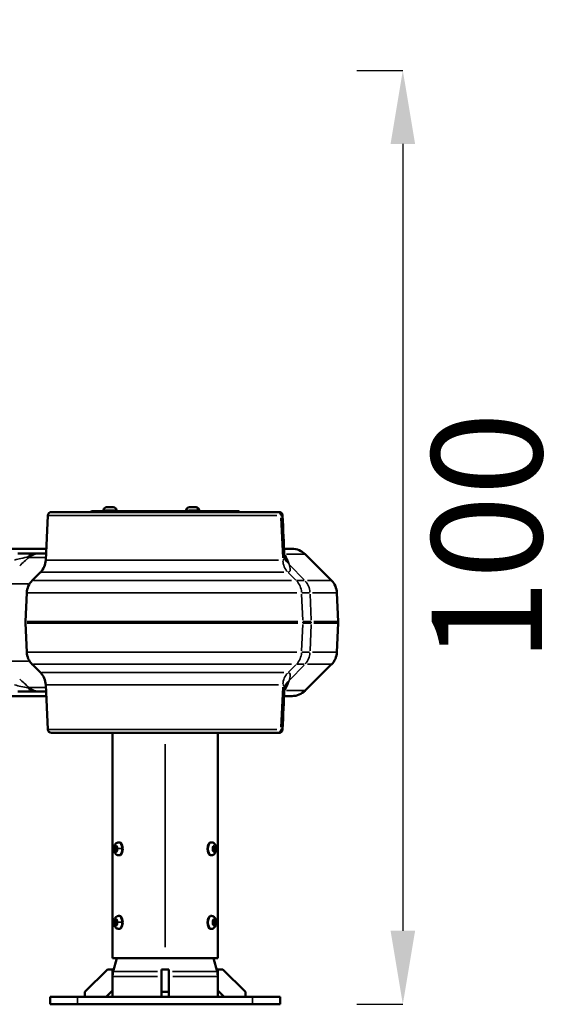
# Model space of a CAD drawing. Units: millimetres. Extents: x -4277 to 13250, y 7862 to 10744.
# Drawn here: x 6820 to 7406, y 8219 to 9290 of the extents above; entities that cross this region are included whole.
import ezdxf

# ---------------------------------------------------------------- set-up
doc = ezdxf.new("R2010")
doc.units = ezdxf.units.MM
doc.layers.add('MD_Visible', color=7, linetype='Continuous', lineweight=50)
doc.layers.add('MD_Visible Narrow', color=7, linetype='Continuous', lineweight=35)
doc.styles.get("Standard").update_dxf_attribs({"font": 'arial.ttf'})
doc.dimstyles.get("Standard").update_dxf_attribs({"dimtxt": 200, "dimasz": 100, "dimexe": 0.18, "dimexo": 0.0625, "dimgap": 50, "dimtad": 1, "dimdec": 0, "dimlfac": 0.1, "dimrnd": 5, "dimzin": 0, "dimdsep": 46, "dimtxsty": 'Standard', "dimcen": 0.09, "dimadec": 0, "dimazin": 0, "dimtfac": 1, "dimtdec": 0, "dimtofl": 0, "dimtmove": 0, "dimatfit": 3, "dimfxl": 50, "dimfxlon": 1, "dimtolj": 1, "dimtzin": 0, "dimarcsym": 0})

# ---------------------------------------------------------------- blocks, each defined once
blk = doc.blocks.new('CustomObjectsInViewport3_0')
at = {"layer": 'MD_Visible', "extrusion": (0, 1, 0)}
for p, q in [((6854.5, 8754.5), (7099.9, 8754.5)), ((6898, 8755.5), (6897, 8754.5)), ((6898, 8755.5), (7058, 8755.5)), ((6911, 8756.5), (6911, 8755.5)), ((6914.4, 8759.9), (6921.7, 8759.9)), ((6925, 8756.5), (6925, 8755.5)), ((7001, 8756.5), (7001, 8755.5)), ((7004.4, 8759.9), (7011.7, 8759.9)), ((7015, 8756.5), (7015, 8755.5)), ((7058, 8755.5), (7059, 8754.5)), ((6850.5, 8750.7), (6848.3, 8702.3)), ((6848.9, 8714.5), (6107.6, 8714.5)), ((7107.2, 8714.5), (7116, 8714.5)), ((6848.7, 8709.5), (6842.4, 8709.5)), ((7130.2, 8708.6), (7158.8, 8680)), ((6842.5, 8689), (6833.5, 8680)), ((6827.7, 8666.7), (6826.3, 8635.4)), ((7164.7, 8666.7), (7166, 8635.4)), ((6827.7, 8602.3), (6826.3, 8633.6)), ((7164.7, 8602.3), (7166, 8633.6)), ((6842.5, 8580), (6833.5, 8589)), ((7130.2, 8560.4), (7158.8, 8589)), ((6850.5, 8518.3), (6848.3, 8566.7)), ((6848.9, 8554.5), (6107.6, 8554.5)), ((6848.7, 8559.5), (6842.4, 8559.5)), ((7107.2, 8554.5), (7116, 8554.5)), ((6854.5, 8514.5), (7099.9, 8514.5)), ((6920.9, 8269.5), (6920.9, 8514.5)), ((7035.2, 8269.5), (7035.2, 8514.5)), ((6923.3, 8388.3), (6923.9, 8390.9)), ((6923.9, 8390.9), (6925.4, 8391.1)), ((6925.4, 8390.9), (6923.9, 8390.9)), ((6925.4, 8391.1), (6926.1, 8388.7)), ((6927.6, 8395.5), (6928.5, 8395.5)), ((7028.4, 8395.5), (7027.5, 8395.5)), ((7029.9, 8388.3), (7030.5, 8390.9)), ((7030.5, 8390.9), (7032, 8391.1)), ((7032, 8391.1), (7032.8, 8388.7)), ((6924.1, 8385.9), (6923.3, 8388.3)), ((6925.5, 8388.3), (6923.3, 8388.3)), ((6925.5, 8386.1), (6924.1, 8385.9)), ((6926.1, 8388.7), (6925.5, 8386.1)), ((6927.6, 8381.5), (6928.5, 8381.5)), ((7028.4, 8381.5), (7027.5, 8381.5)), ((7030.7, 8385.9), (7029.9, 8388.3)), ((7032.8, 8388.7), (7030.5, 8388.7)), ((7030.6, 8386.1), (7032.1, 8386.1)), ((7032.1, 8386.1), (7030.7, 8385.9)), ((7032.8, 8388.7), (7032.1, 8386.1)), ((6927.6, 8315.5), (6928.5, 8315.5)), ((7028.4, 8315.5), (7027.5, 8315.5)), ((6923.3, 8308.3), (6923.9, 8310.9)), ((6924.1, 8305.9), (6923.3, 8308.3)), ((6925.5, 8308.3), (6923.3, 8308.3)), ((6923.9, 8310.9), (6925.4, 8311.1)), ((6925.4, 8310.9), (6923.9, 8310.9)), ((6925.5, 8306.1), (6924.1, 8305.9)), ((6925.4, 8311.1), (6926.1, 8308.7)), ((6926.1, 8308.7), (6925.5, 8306.1)), ((7029.9, 8308.3), (7030.5, 8310.9)), ((7030.7, 8305.9), (7029.9, 8308.3)), ((7030.5, 8310.9), (7032, 8311.1)), ((7032.8, 8308.7), (7030.5, 8308.7)), ((7030.6, 8306.1), (7032.1, 8306.1)), ((7032.1, 8306.1), (7030.7, 8305.9)), ((7032, 8311.1), (7032.8, 8308.7)), ((7032.8, 8308.7), (7032.1, 8306.1)), ((6927.6, 8301.5), (6928.5, 8301.5)), ((7028.4, 8301.5), (7027.5, 8301.5)), ((6920.9, 8269.5), (7035.2, 8269.5)), ((6925.4, 8269.5), (6921.5, 8255)), ((7030.6, 8269.5), (7034.5, 8255)), ((6915.3, 8257.5), (6890.9, 8233)), ((6920.9, 8257.5), (6915.3, 8257.5)), ((6920.9, 8234.6), (6920.9, 8257.5)), ((6982, 8257.5), (6974, 8257.5)), ((6974, 8233), (6974, 8257.5)), ((6982, 8257.5), (6982, 8233)), ((7035.2, 8257.5), (7035.2, 8234.6)), ((7040.7, 8257.5), (7035.2, 8257.5)), ((7065.2, 8233), (7040.7, 8257.5)), ((6890.9, 8233), (6890.9, 8227.5)), ((6913.8, 8227.5), (6920.9, 8234.6)), ((6920.9, 8234.6), (6920.9, 8227.5)), ((6982, 8233), (6974, 8233)), ((6974, 8227.5), (6974, 8233)), ((6982, 8233), (6982, 8227.5)), ((7035.2, 8234.6), (7035.2, 8227.5)), ((7035.2, 8234.6), (7042.2, 8227.5)), ((7065.2, 8227.5), (7065.2, 8233)), ((6853, 8227.5), (6853, 8219.5)), ((6883, 8227.5), (6853, 8227.5)), ((6883, 8219.5), (6853, 8219.5)), ((6883, 8227.5), (7073, 8227.5)), ((6883, 8219.5), (7073, 8219.5)), ((7103, 8227.5), (7073, 8227.5)), ((7103, 8219.5), (7073, 8219.5)), ((7103, 8227.5), (7103, 8219.5))]:
    blk.add_line(p, q, dxfattribs=at)
at = {"layer": 'MD_Visible', "extrusion": (1.22465e-16, 0, -1)}
for centre, radius, start, end in [((-6854.5, 8750.5), 4, 2.5, 90), ((-6914.4, 8756.5), 3.35, 0, 90), ((-6921.7, 8756.5), 3.35, 90, 180), ((-7004.4, 8756.5), 3.35, 0, 90), ((-7011.7, 8756.5), 3.35, 90, 180), ((-7116, 8694.5), 20, 90, 135), ((-6828.4, 8703.1), 20, 182.5, 225), ((-6847.7, 8665.9), 20, 2.5, 45), ((-7144.7, 8665.9), 20, 135, 177.5), ((-6846.3, 8634.5), 20, 357.5, 2.5), ((-7146, 8634.5), 20, 177.5, 182.5), ((-6847.7, 8603.1), 20, 315, 357.5), ((-7144.7, 8603.1), 20, 182.5, 225), ((-6828.4, 8565.9), 20, 135, 177.5), ((-7116, 8574.5), 20, 225, 270), ((-6854.5, 8518.5), 4, 270, 357.5), ((-6940.9, 8249.8), 20, 0, 15), ((-7015.2, 8249.8), 20, 165, 180)]:
    blk.add_arc(centre, radius, start, end, dxfattribs=at)
for centre, start_param, end_param in [((6928.5, 8388.5), 0, 3.141593), ((7027.5, 8388.5), 3.141593, 6.283185), ((6928.5, 8308.5), 0, 3.141593), ((7027.5, 8308.5), 3.141593, 6.283185)]:
    blk.add_ellipse(centre, major_axis=(0, 7), ratio=0.5, start_param=start_param, end_param=end_param, dxfattribs=at)
at = {"layer": 'MD_Visible'}
for points, knots in [([(7101.7, 8754.5), (7101.7, 8754.5), (7101.6, 8754.5), (7100.9, 8754.5), (7099.9, 8754.5)], [-2.160523, -2.160523, -2.160523, -2.160523, -1.869207, 0, 0, 0, 0]), ([(7101.7, 8754.5), (7101.9, 8754.5), (7102.2, 8754.5), (7102.7, 8754.4), (7102.9, 8754.3), (7103.5, 8754.1), (7103.9, 8753.8), (7104.6, 8753.3), (7104.8, 8753), (7105.3, 8752.3), (7105.4, 8751.9), (7105.6, 8751.2), (7105.7, 8750.9), (7105.7, 8750.7)], [0, 0, 0, 0, 0.076429, 0.076429, 0.1502375, 0.1502375, 0.2769323, 0.2769323, 0.403473, 0.403473, 0.530005, 0.530005, 0.6085425, 0.6085425, 0.6085425, 0.6085425]), ([(7103.8, 8750.7), (7104.9, 8750.7), (7105.6, 8750.7), (7105.7, 8750.7), (7105.7, 8750.7)], [0, 0, 0, 0, 1.869207, 2.160527, 2.160527, 2.160527, 2.160527]), ([(6835.7, 8709.5), (6833.1, 8709.5), (6827.4, 8709.5), (6820.9, 8709.5), (6818.1, 8709.5)], [0, 0, 0, 0, 1.218981, 2.133216, 2.133216, 2.133216, 2.133216]), ([(6842.4, 8709.5), (6842.4, 8709.5), (6842.4, 8709.5), (6841.5, 8709.5), (6840.2, 8709.5), (6838, 8709.5), (6836.6, 8709.5), (6835.7, 8709.5)], [-0.002685, -0.002685, -0.002685, -0.002685, 0, 0, 0.428524, 0.642786, 1.07131, 1.07131, 1.07131, 1.07131]), ([(6835.7, 8559.5), (6833.1, 8559.5), (6827.4, 8559.5), (6820.9, 8559.5), (6818.1, 8559.5)], [0, 0, 0, 0, 1.218981, 2.133216, 2.133216, 2.133216, 2.133216]), ([(6842.4, 8559.5), (6842.4, 8559.5), (6842.4, 8559.5), (6841.5, 8559.5), (6840.2, 8559.5), (6838, 8559.5), (6836.6, 8559.5), (6835.7, 8559.5)], [-0.002685, -0.002685, -0.002685, -0.002685, 0, 0, 0.428524, 0.642786, 1.07131, 1.07131, 1.07131, 1.07131]), ([(7105.7, 8518.3), (7105.6, 8517.9), (7105.6, 8517.5), (7105.3, 8516.7), (7105.1, 8516.4), (7104.5, 8515.7), (7104.2, 8515.4), (7103.5, 8514.9), (7103.1, 8514.7), (7102.5, 8514.6), (7102.4, 8514.6), (7102, 8514.5), (7101.8, 8514.5), (7101.7, 8514.5)], [0, 0, 0, 0, 0.1216418, 0.1216418, 0.2469808, 0.2469808, 0.3787457, 0.3787457, 0.5034842, 0.5034842, 0.5554429, 0.5554429, 0.6083002, 0.6083002, 0.6083002, 0.6083002]), ([(7103.8, 8518.3), (7104.9, 8518.3), (7105.6, 8518.3), (7105.7, 8518.3), (7105.7, 8518.3)], [0, 0, 0, 0, 1.869207, 2.160527, 2.160527, 2.160527, 2.160527]), ([(7101.7, 8514.5), (7101.7, 8514.5), (7101.6, 8514.5), (7100.9, 8514.5), (7099.9, 8514.5)], [-2.160522, -2.160522, -2.160522, -2.160522, -1.869207, 0, 0, 0, 0]), ([(6927.6, 8381.5), (6927.1, 8381.5), (6926.6, 8381.6), (6925.7, 8381.9), (6925.3, 8382.1), (6924.5, 8382.7), (6924.2, 8383.1), (6923.5, 8384), (6923.2, 8384.6), (6922.7, 8385.9), (6922.6, 8386.6), (6922.4, 8388.1), (6922.4, 8388.8), (6922.6, 8390.3), (6922.7, 8391), (6923.2, 8392.5), (6923.6, 8393.2), (6924.6, 8394.3), (6925.1, 8394.8), (6926.3, 8395.3), (6926.9, 8395.5), (6927.5, 8395.5), (6927.5, 8395.5), (6927.6, 8395.5)], [3.197062, 3.197062, 3.197062, 3.197062, 3.367706, 3.367706, 3.553413, 3.553413, 3.788981, 3.788981, 4.126126, 4.126126, 4.554644, 4.554644, 4.971006, 4.971006, 5.387007, 5.387007, 5.816584, 5.816584, 6.121577, 6.121577, 6.316544, 6.316544, 6.338654, 6.338654, 6.338654, 6.338654]), ([(7028.4, 8395.5), (7028.9, 8395.5), (7029.4, 8395.4), (7030.3, 8395.1), (7030.7, 8394.9), (7031.5, 8394.3), (7031.8, 8393.9), (7032.5, 8393), (7032.8, 8392.4), (7033.3, 8391.1), (7033.4, 8390.4), (7033.6, 8388.9), (7033.6, 8388.1), (7033.5, 8386.7), (7033.3, 8386), (7032.8, 8384.5), (7032.4, 8383.8), (7031.4, 8382.7), (7030.9, 8382.2), (7029.7, 8381.7), (7029.2, 8381.5), (7028.5, 8381.5), (7028.5, 8381.5), (7028.4, 8381.5)], [0.055469, 0.055469, 0.055469, 0.055469, 0.226114, 0.226114, 0.411821, 0.411821, 0.647389, 0.647389, 0.984534, 0.984534, 1.413051, 1.413051, 1.829414, 1.829414, 2.245414, 2.245414, 2.674992, 2.674992, 2.979985, 2.979985, 3.174952, 3.174952, 3.197062, 3.197062, 3.197062, 3.197062]), ([(6927.6, 8301.5), (6927.1, 8301.5), (6926.6, 8301.6), (6925.7, 8301.9), (6925.3, 8302.1), (6924.5, 8302.7), (6924.2, 8303.1), (6923.5, 8304), (6923.2, 8304.6), (6922.7, 8305.9), (6922.6, 8306.6), (6922.4, 8308.1), (6922.4, 8308.8), (6922.6, 8310.3), (6922.7, 8311), (6923.2, 8312.5), (6923.6, 8313.2), (6924.6, 8314.3), (6925.1, 8314.8), (6926.3, 8315.3), (6926.9, 8315.5), (6927.5, 8315.5), (6927.5, 8315.5), (6927.6, 8315.5)], [3.197062, 3.197062, 3.197062, 3.197062, 3.367706, 3.367706, 3.553413, 3.553413, 3.788981, 3.788981, 4.126126, 4.126126, 4.554644, 4.554644, 4.971006, 4.971006, 5.387007, 5.387007, 5.816584, 5.816584, 6.121577, 6.121577, 6.316544, 6.316544, 6.338654, 6.338654, 6.338654, 6.338654]), ([(7028.4, 8315.5), (7028.9, 8315.5), (7029.4, 8315.4), (7030.3, 8315.1), (7030.7, 8314.9), (7031.5, 8314.3), (7031.8, 8313.9), (7032.5, 8313), (7032.8, 8312.4), (7033.3, 8311.1), (7033.4, 8310.4), (7033.6, 8308.9), (7033.6, 8308.1), (7033.5, 8306.7), (7033.3, 8306), (7032.8, 8304.5), (7032.4, 8303.8), (7031.4, 8302.7), (7030.9, 8302.2), (7029.7, 8301.7), (7029.2, 8301.5), (7028.5, 8301.5), (7028.5, 8301.5), (7028.4, 8301.5)], [0.055469, 0.055469, 0.055469, 0.055469, 0.226114, 0.226114, 0.411821, 0.411821, 0.647389, 0.647389, 0.984534, 0.984534, 1.413051, 1.413051, 1.829414, 1.829414, 2.245414, 2.245414, 2.674992, 2.674992, 2.979985, 2.979985, 3.174952, 3.174952, 3.197062, 3.197062, 3.197062, 3.197062])]:
    blk.add_open_spline(points, degree=3, knots=knots, dxfattribs=at)
for points in [[(7105.7, 8750.7), (7105.7, 8750.7), (7105.7, 8750.7), (7105.7, 8750.7)], [(7105.7, 8750.7), (7106.3, 8735.6), (7107, 8720.5), (7107.6, 8705.5)], [(7107.6, 8705.5), (7107.7, 8704.8), (7107.7, 8704.6), (7107.7, 8704.6)], [(7107.6, 8563.5), (7107, 8548.5), (7106.3, 8533.4), (7105.7, 8518.3)], [(7107.7, 8564.4), (7107.7, 8564.4), (7107.7, 8564.1), (7107.6, 8563.5)], [(7105.7, 8518.3), (7105.7, 8518.3), (7105.7, 8518.3), (7105.7, 8518.3)]]:
    blk.add_open_spline(points, degree=3, dxfattribs=at)
for points, weights in [([(6925.9, 8389.3), (6925.8, 8388.8), (6925.5, 8388.3)], [1.07152557847, 1.05612430878, 1]), ([(6925.5, 8388.3), (6925.7, 8388), (6925.9, 8387.7)], [1, 1.04160659429, 1.06083306364]), ([(7030.5, 8388.7), (7030.3, 8389), (7030.1, 8389.3)], [1, 1.04160659429, 1.06083306364]), ([(7030.1, 8387.7), (7030.2, 8388.1), (7030.5, 8388.7)], [1.07152557847, 1.05612430878, 1]), ([(6925.9, 8309.3), (6925.8, 8308.8), (6925.5, 8308.3)], [1.07152557847, 1.05612430878, 1]), ([(6925.5, 8308.3), (6925.7, 8308), (6925.9, 8307.7)], [1, 1.04160659429, 1.06083306364]), ([(7030.5, 8308.7), (7030.3, 8309), (7030.1, 8309.3)], [1, 1.04160659429, 1.06083306364]), ([(7030.1, 8307.7), (7030.2, 8308.1), (7030.5, 8308.7)], [1.07152557847, 1.05612430878, 1])]:
    blk.add_rational_spline(points, weights, degree=2, dxfattribs=at)
at = {"layer": 'MD_Visible Narrow', "extrusion": (0, 1, 0)}
for p, q in [((6911.4, 8756.5), (6911, 8756.5)), ((6924.9, 8756.5), (6911.8, 8756.5)), ((6978, 8755.4), (6978, 8754.5)), ((7003.2, 8756.5), (7001, 8756.5)), ((7003.4, 8755.5), (7003.4, 8756.5)), ((7012.9, 8756.5), (7003.8, 8756.5)), ((7015, 8756.5), (7013.5, 8756.5)), ((7099.4, 8750.7), (6851.9, 8750.7)), ((7103.9, 8748.2), (7105.8, 8704.7)), ((6830.8, 8705.1), (6847.6, 8705.1)), ((6849.8, 8702.3), (7101.4, 8702.3)), ((7130.1, 8708.6), (7110, 8708.6)), ((7113.7, 8696.8), (7129, 8680.9)), ((6835.1, 8680), (7115.5, 8680)), ((7106.9, 8689), (6844, 8689)), ((7120.1, 8680.4), (7112.1, 8688.5)), ((7129.3, 8680), (7120.9, 8680)), ((7132.7, 8680), (7158.7, 8680)), ((6829.1, 8676.5), (6795.5, 8676.5)), ((7121, 8666.7), (6829.3, 8666.7)), ((7126.4, 8665.2), (7127.6, 8636.9)), ((7126.7, 8666.7), (7134.9, 8666.7)), ((7136.7, 8636.9), (7135.5, 8665.2)), ((7164.6, 8666.7), (7138.3, 8666.7)), ((6828, 8635.4), (7122.3, 8635.4)), ((6828, 8633.6), (7122.3, 8633.6)), ((7126.4, 8603.8), (7127.6, 8632.1)), ((7136.2, 8635.4), (7128, 8635.4)), ((7136.2, 8633.6), (7128, 8633.6)), ((7136.7, 8632.1), (7135.5, 8603.8)), ((7139.6, 8635.4), (7166, 8635.4)), ((7139.6, 8633.6), (7166, 8633.6)), ((7121, 8602.3), (6829.3, 8602.3)), ((7126.7, 8602.3), (7134.9, 8602.3)), ((7164.6, 8602.3), (7138.3, 8602.3)), ((6829.1, 8592.5), (6795.5, 8592.5)), ((6835.1, 8589), (7115.5, 8589)), ((7120.1, 8588.5), (7112.1, 8580.4)), ((7113.7, 8572.2), (7129, 8588.1)), ((7129.3, 8589), (7120.9, 8589)), ((7132.7, 8589), (7158.7, 8589)), ((7106.9, 8580), (6844, 8580)), ((6830.8, 8563.9), (6847.6, 8563.9)), ((6849.8, 8566.7), (7101.4, 8566.7)), ((7103.9, 8520.7), (7105.8, 8564.3)), ((7130.1, 8560.4), (7110, 8560.4)), ((7099.4, 8518.3), (6851.9, 8518.3)), ((6978, 8502.2), (6978, 8281.7)), ((6928.7, 8381.5), (6927.8, 8381.5)), ((6928.7, 8301.5), (6927.8, 8301.5)), ((7034.3, 8255.7), (7030.8, 8268.8)), ((6921.7, 8255), (6969.8, 8255)), ((6986.2, 8255), (7034.3, 8255)), ((6921, 8249.8), (6969.7, 8249.8)), ((6986.3, 8249.8), (7035, 8249.8)), ((7035.2, 8227.8), (7035.2, 8234.2)), ((6883, 8227.1), (6883, 8219.9)), ((7073, 8227.1), (7073, 8219.9))]:
    blk.add_line(p, q, dxfattribs=at)
at = {"layer": 'MD_Visible Narrow', "extrusion": (1.22465e-16, 0, -1)}
for centre, major_axis, ratio, start_param, end_param in [((6914.6, 8756.5), (0, 3.35), 0.945528, -1.492257, -0.07854), ((7099.9, 8750.5), (0, 4), 0.986553, 0.076358, 1.450805), ((6817.6, 8719.2), (-13.7, 14.5), 0.117271, 3.517648, 3.625215), ((7106.6, 8603.1), (0, 20), 0.986553, 1.651518, 2.319106), ((7116.3, 8603.1), (0, 20), 0.960452, 1.651518, 2.319106), ((7125.6, 8565.9), (0, 20), 0.986553, -1.490075, -0.822486), ((6924.7, 8388.5), (0, 3.65), 0.5, -1.570796, 4.712389), ((7031.3, 8388.5), (0, 3.65), 0.5, -1.570796, 4.712389), ((6924.7, 8308.5), (0, 3.65), 0.5, -1.570796, 4.712389), ((7031.3, 8308.5), (0, 3.65), 0.5, -1.570796, 4.712389)]:
    blk.add_ellipse(centre, major_axis=major_axis, ratio=ratio, start_param=start_param, end_param=end_param, dxfattribs=at)
at = {"layer": 'MD_Visible Narrow'}
for centre, major_axis, ratio, start_param, end_param in [((7010.8, 8756.5), (0, 3.35), 0.754691, -1.492257, -0.07854), ((7125.6, 8703.1), (0, 20), 0.986553, 1.651518, 2.319106), ((6757.3, 8997.2), (-354.8, 307), 0.09385, 3.370047, 3.396446), ((7106.6, 8665.9), (0, 20), 0.986553, -1.490075, -0.822486), ((7116.3, 8665.9), (0, 20), 0.960452, -1.490075, -0.822486), ((7108, 8634.5), (0, 20), 0.986553, 4.673119, 4.751659), ((7117.6, 8634.5), (0, 20), 0.960452, 4.673119, 4.751659), ((6817.6, 8549.7), (13.7, 14.5), 0.117271, 0.376055, 0.483622), ((7099.9, 8518.5), (0, 4), 0.986553, 3.217951, 4.592398), ((6927.6, 8388.5), (0, 7), 0.5, -1.439561, -0.075766), ((7028.4, 8388.5), (0, 7), 0.5, 0.15708, 2.984513), ((6929.4, 8388.7), (3.35, 0.09), 0.048013, 1.125071, 2.538787), ((6927.6, 8388.5), (0, 7), 0.5, 3.144366, 3.194288), ((6927.6, 8388.5), (0, 7), 0.5, 3.275601, 4.689318), ((6927.6, 8308.5), (0, 7), 0.5, -1.439561, -0.075766), ((7028.4, 8308.5), (0, 7), 0.5, 0.15708, 2.984513), ((6929.4, 8308.7), (3.35, 0.09), 0.048013, 1.125071, 2.538787), ((6927.6, 8308.5), (0, 7), 0.5, 3.275601, 4.689318), ((6927.6, 8308.5), (0, 7), 0.5, 3.144366, 3.194288)]:
    blk.add_ellipse(centre, major_axis=major_axis, ratio=ratio, start_param=start_param, end_param=end_param, dxfattribs=at)
at = {"layer": 'MD_Visible Narrow', "extrusion": (1.22465e-16, 1.2326e-32, -1)}
blk.add_ellipse((6757.3, 8271.8), major_axis=(-354.8, -307), ratio=0.09385, start_param=3.370047, end_param=3.396446, dxfattribs=at)
at = {"layer": 'MD_Visible Narrow', "extrusion": (1.22465e-16, 3.85186e-34, -1)}
for centre in [(7030.2, 8388.7), (7030.2, 8308.7)]:
    blk.add_ellipse(centre, major_axis=(3.35, 0.09), ratio=0.048013, start_param=0.026213, end_param=0.498052, dxfattribs=at)
at = {"layer": 'MD_Visible Narrow'}
for points, knots in [([(6814.3, 8702.3), (6816.7, 8702.9), (6822.3, 8704.3), (6826.9, 8705.3), (6828.9, 8705.6)], [-2.133209, -2.133209, -2.133209, -2.133209, -1.218981, 0, 0, 0, 0]), ([(6835.7, 8709.5), (6834.3, 8709.5), (6831.7, 8708.7), (6829.7, 8706.7), (6828.9, 8705.6)], [0, 0, 0, 0, 0.4705792, 0.8235069, 0.8235069, 0.8235069, 0.8235069]), ([(6828.9, 8705.6), (6830.2, 8706.3), (6831.5, 8707), (6833.2, 8707.7), (6833.4, 8707.8), (6834, 8708), (6834.3, 8708.1), (6835.2, 8708.4), (6835.8, 8708.5), (6838.1, 8709.1), (6839.9, 8709.4), (6841.9, 8709.5), (6842.2, 8709.5), (6842.4, 8709.5), (6842.4, 8709.5), (6842.4, 8709.5)], [-1.071303, -1.071303, -1.071303, -1.071303, -0.697979, -0.697979, -0.642786, -0.642786, -0.567575, -0.567575, -0.428524, -0.428524, -0.050241, -0.050241, 0, 0, 0.002685, 0.002685, 0.002685, 0.002685]), ([(6829.8, 8705.1), (6831.4, 8706.3), (6835.5, 8708.6), (6840, 8709.5), (6842.4, 8709.5)], [-1.001734, -1.001734, -1.001734, -1.001734, 0.212124, 1.830603, 1.830603, 1.830603, 1.830603]), ([(7107.6, 8705.5), (7107.6, 8705.4), (7107.7, 8703.3), (7107.1, 8702.3), (7105.9, 8702.3)], [1.782661, 1.782661, 1.782661, 1.782661, 1.885364, 4.399183, 4.399183, 4.399183, 4.399183]), ([(7112.9, 8697.7), (7110.6, 8699.5), (7108.8, 8702), (7107.7, 8704.8), (7107.7, 8705)], [0, 0, 0, 0, 0.4670337, 0.4878015, 0.4878015, 0.4878015, 0.4878015]), ([(7111.7, 8689), (7113.1, 8689), (7114.4, 8690.8), (7113.6, 8695.3), (7112.9, 8697.7)], [-4.399183, -4.399183, -4.399183, -4.399183, -1.885364, 0, 0, 0, 0]), ([(7111.7, 8580), (7113.1, 8580), (7114.4, 8578.2), (7113.6, 8573.6), (7112.9, 8571.3)], [-4.399183, -4.399183, -4.399183, -4.399183, -1.885364, 0, 0, 0, 0]), ([(6814.3, 8566.7), (6816.7, 8566), (6822.3, 8564.7), (6826.9, 8563.7), (6828.9, 8563.3)], [-2.133209, -2.133209, -2.133209, -2.133209, -1.218981, 0, 0, 0, 0]), ([(6835.7, 8559.5), (6834.3, 8559.5), (6831.7, 8560.3), (6829.7, 8562.3), (6828.9, 8563.3)], [0, 0, 0, 0, 0.4705792, 0.8235069, 0.8235069, 0.8235069, 0.8235069]), ([(6828.9, 8563.3), (6830.2, 8562.6), (6831.5, 8562), (6833.2, 8561.3), (6833.4, 8561.2), (6834, 8561), (6834.3, 8560.9), (6835.2, 8560.6), (6835.8, 8560.4), (6838.1, 8559.9), (6839.9, 8559.6), (6841.9, 8559.5), (6842.2, 8559.5), (6842.4, 8559.5), (6842.4, 8559.5), (6842.4, 8559.5)], [-1.071303, -1.071303, -1.071303, -1.071303, -0.697984, -0.697984, -0.642786, -0.642786, -0.567574, -0.567574, -0.428524, -0.428524, -0.050243, -0.050243, 0, 0, 0.002685, 0.002685, 0.002685, 0.002685]), ([(6829.8, 8563.9), (6831.4, 8562.7), (6835.5, 8560.4), (6840, 8559.5), (6842.4, 8559.5)], [-1.001734, -1.001734, -1.001734, -1.001734, 0.212124, 1.830603, 1.830603, 1.830603, 1.830603]), ([(7107.6, 8563.5), (7107.6, 8563.6), (7107.7, 8565.6), (7107.1, 8566.7), (7105.9, 8566.7)], [1.782656, 1.782656, 1.782656, 1.782656, 1.885364, 4.399183, 4.399183, 4.399183, 4.399183]), ([(7112.9, 8571.3), (7110.6, 8569.5), (7108.8, 8566.9), (7107.7, 8564.1), (7107.7, 8564)], [0, 0, 0, 0, 0.4670337, 0.4880891, 0.4880891, 0.4880891, 0.4880891])]:
    blk.add_open_spline(points, degree=3, knots=knots, dxfattribs=at)
for points in [[(6820, 8696.2), (6823.3, 8699.1), (6826.6, 8702.1), (6829.8, 8705.1)], [(7107.8, 8708.6), (7107.7, 8709.3), (7107.6, 8709.9), (7107.4, 8710.4)], [(7107.5, 8708.9), (7107.6, 8708.8), (7107.7, 8708.7), (7107.8, 8708.6)], [(7109.5, 8705.5), (7108.8, 8706.1), (7108.1, 8706.7), (7107.6, 8707.4)], [(7107.6, 8705.9), (7108.6, 8704.3), (7109.9, 8702.8), (7111.4, 8701.6)], [(7107.6, 8705), (7107.6, 8705), (7107.6, 8705), (7107.6, 8705)], [(7111.4, 8701.6), (7110.8, 8702.9), (7110.2, 8704.2), (7109.5, 8705.5)], [(7112.9, 8697.7), (7112.5, 8698.9), (7112, 8700.2), (7111.4, 8701.6)], [(7113.7, 8694.4), (7113.7, 8694.4), (7113.7, 8694.4), (7113.7, 8694.4)], [(6820, 8572.8), (6823.3, 8569.9), (6826.6, 8566.9), (6829.8, 8563.9)], [(7113.7, 8574.6), (7113.7, 8574.6), (7113.7, 8574.6), (7113.7, 8574.6)], [(7107.6, 8563.1), (7108.6, 8564.7), (7109.9, 8566.2), (7111.4, 8567.4)], [(7107.6, 8564), (7107.6, 8564), (7107.6, 8564), (7107.6, 8564)], [(7109.5, 8563.5), (7108.8, 8562.9), (7108.1, 8562.3), (7107.6, 8561.6)], [(7111.4, 8567.4), (7110.8, 8566.1), (7110.2, 8564.8), (7109.5, 8563.5)], [(7112.9, 8571.3), (7112.5, 8570.1), (7112, 8568.8), (7111.4, 8567.4)], [(7107.8, 8560.4), (7107.7, 8559.7), (7107.6, 8559.1), (7107.4, 8558.6)], [(7107.5, 8560.1), (7107.6, 8560.2), (7107.7, 8560.3), (7107.8, 8560.4)]]:
    blk.add_open_spline(points, degree=3, dxfattribs=at)
blk = doc.blocks.new('*D6')
at = {"color": 0, "lineweight": -2, "transparency": 16777216}
for p, q in [((2670.1, 10026.3), (2670.1, 10076.5)), ((2770.1, 10076.3), (7065.3, 10076.3)), ((7165.3, 10026.3), (7165.3, 10076.5))]:
    blk.add_line(p, q, dxfattribs=at)
at = {"color": 0, "transparency": 16777216}
for points in [[(2770.1, 10093), (2770.1, 10059.7), (2670.1, 10076.3)], [(7065.3, 10093), (7065.3, 10059.7), (7165.3, 10076.3)]]:
    blk.add_solid(points, dxfattribs=at)
at = {"layer": 'Defpoints', "color": 0, "transparency": 16777216}
for p in [(7165.3, 10076.3), (2670.1, 9131), (7165.3, 8617.9)]:
    blk.add_point(p, dxfattribs=at)
at = {"color": 0, "transparency": 16777216, "insert": (4917.7, 10228.4), "char_height": 200, "attachment_point": 5}
blk.add_mtext('\\A1;450', dxfattribs=at)
blk = doc.blocks.new('*D10')
at = {"color": 0, "lineweight": -2, "transparency": 16777216}
for p, q in [((7186.3, 9234.5), (7236.5, 9234.5)), ((7236.3, 9154.5), (7236.3, 8299.5)), ((7186.3, 8219.5), (7236.5, 8219.5))]:
    blk.add_line(p, q, dxfattribs=at)
at = {"color": 0, "transparency": 16777216}
for points in [[(7223, 9154.5), (7249.7, 9154.5), (7236.3, 9234.5)], [(7223, 8299.5), (7249.7, 8299.5), (7236.3, 8219.5)]]:
    blk.add_solid(points, dxfattribs=at)
at = {"layer": 'Defpoints', "color": 0, "transparency": 16777216}
for p in [(6027.3, 9234.5), (6010.7, 8219.5), (7236.3, 8219.5)]:
    blk.add_point(p, dxfattribs=at)
at = {"color": 0, "transparency": 16777216, "insert": (7327.6, 8727), "char_height": 120, "attachment_point": 5, "rotation": 90}
blk.add_mtext('\\A1;100', dxfattribs=at)

msp = doc.modelspace()

# ---------------------------------------------------------------- block references
msp.add_blockref('CustomObjectsInViewport3_0', (0, 0))

# ---------------------------------------------------------------- dimensions: what is measured, and where the dimension line sits
dim = msp.add_linear_dim(base=(7165.3, 10076.3), p1=(2670.1, 9131), p2=(7165.3, 8617.9), dimstyle='Standard')
dim.commit()
dim.dimension.update_dxf_attribs({"geometry": '*D6', "text_midpoint": (4917.7, 10228.4)})
dim = msp.add_linear_dim(base=(7236.3369064, 8219.4927704), p1=(6027.3249211, 9234.4927704), p2=(6010.6829823, 8219.4927704), angle=90, dimstyle='Standard', override={"dimtxt": 120, "dimasz": 80, "dimgap": 30, "dimtad": 4})
dim.commit()
dim.dimension.update_dxf_attribs({"geometry": '*D10', "text_midpoint": (7327.6056649, 8726.9927704)})

doc.saveas('drawing.dxf')
